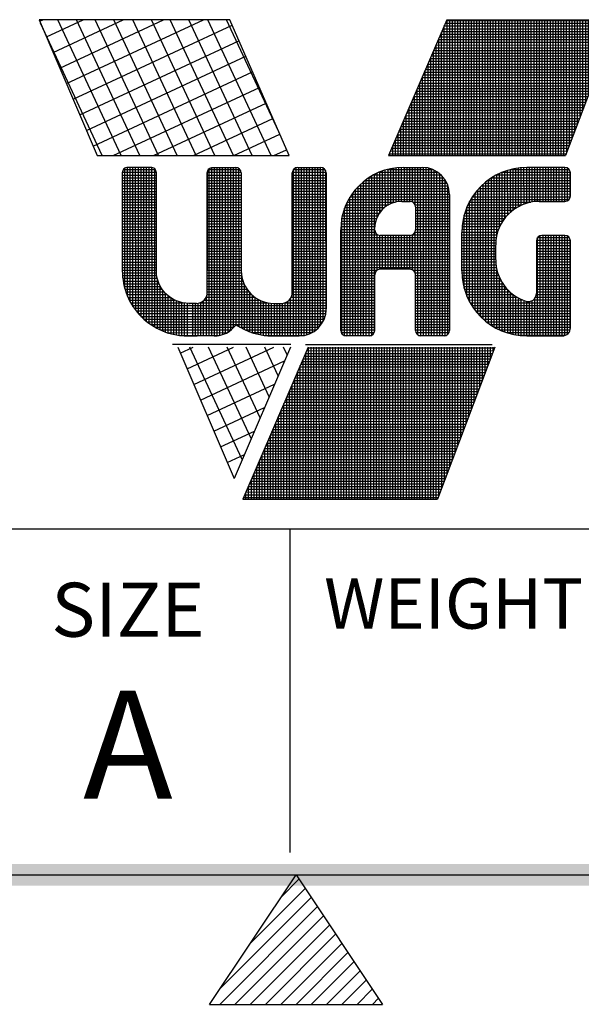
# Model space of a CAD drawing. Extents: x 21.3 to 29.3, y -3.3 to 7.1.
# Drawn here: x 25 to 25.6, y -3.3 to -2.2 of the extents above; entities that cross this region are included whole.
import ezdxf
from ezdxf.enums import TextEntityAlignment as Align

# ---------------------------------------------------------------- set-up
doc = ezdxf.new("R2010")
doc.units = 0
doc.header["$LTSCALE"] = 0.4
doc.header["$MEASUREMENT"] = 0
doc.layers.get('0').update_dxf_attribs({"linetype": 'CONTINUOUS'})
doc.styles.add('BAVWM$0$STANDARD', font='txt')

# ---------------------------------------------------------------- blocks, each defined once
blk = doc.blocks.new('*X6')
at = {"color": 0}
for p, q in [((3.2305, 6.6785), (3.2419, 6.6838)), ((3.4609, 6.1838), (3.2337, 6.671)), ((3.2551, 6.621), (3.3898, 6.6838)), ((3.2797, 6.5635), (3.5377, 6.6838)), ((3.5298, 6.1838), (3.2967, 6.6838)), ((3.3044, 6.5061), (3.6855, 6.6838)), ((3.329, 6.4486), (3.8334, 6.6838)), ((3.5988, 6.1838), (3.3656, 6.6838)), ((3.6678, 6.1838), (3.4346, 6.6838)), ((3.7367, 6.1838), (3.5036, 6.6838)), ((3.8057, 6.1838), (3.5725, 6.6838)), ((3.8746, 6.1838), (3.6415, 6.6838)), ((3.9436, 6.1838), (3.7104, 6.6838)), ((4.0126, 6.1838), (3.7794, 6.6838)), ((4.0815, 6.1838), (3.8484, 6.6838)), ((4.1098, 6.2711), (3.9173, 6.6838)), ((3.3536, 6.3911), (3.9383, 6.6637)), ((3.3783, 6.3336), (3.9633, 6.6065)), ((3.4029, 6.2762), (3.9884, 6.5492)), ((3.4275, 6.2187), (4.0134, 6.4919)), ((3.5006, 6.1838), (4.0384, 6.4346)), ((3.6485, 6.1838), (4.0634, 6.3773)), ((3.7964, 6.1838), (4.0884, 6.32)), ((3.9443, 6.1838), (4.1134, 6.2627)), ((4.0922, 6.1838), (4.1385, 6.2054))]:
    blk.add_line(p, q, dxfattribs=at)
blk = doc.blocks.new('*X7')
at = {"color": 0}
for p, q in [((3.7478, 5.4715), (3.7956, 5.4938)), ((3.7724, 5.414), (3.9434, 5.4938)), ((3.9756, 5.08), (3.7826, 5.4938)), ((3.797, 5.3566), (4.0913, 5.4938)), ((4.0086, 5.1571), (3.8516, 5.4938)), ((4.0416, 5.2341), (3.9205, 5.4938)), ((4.0747, 5.3112), (3.9895, 5.4938)), ((4.1077, 5.3882), (4.0585, 5.4938)), ((4.1407, 5.4653), (4.1274, 5.4938)), ((3.8216, 5.2991), (4.1314, 5.4435)), ((3.8463, 5.2416), (4.0944, 5.3573)), ((3.8709, 5.1841), (4.0575, 5.2711)), ((3.8955, 5.1267), (4.0206, 5.185)), ((3.9202, 5.0692), (3.9836, 5.0988)), ((3.9448, 5.0117), (3.9467, 5.0126))]:
    blk.add_line(p, q, dxfattribs=at)
blk = doc.blocks.new('*X10')
at = {"color": 0}
for p, q in [((3.5399, 6.1306), (3.6647, 6.1306)), ((3.5436, 6.1406), (3.6609, 6.1406)), ((3.549, 5.7029), (3.5489, 6.1456)), ((3.559, 5.6747), (3.5589, 6.1488)), ((3.569, 5.654), (3.5689, 6.1488)), ((3.579, 5.6373), (3.5789, 6.1488)), ((3.589, 5.6232), (3.5889, 6.1488)), ((3.599, 5.6109), (3.5989, 6.1488)), ((3.609, 5.6001), (3.6089, 6.1488)), ((3.619, 5.5906), (3.6189, 6.1488)), ((3.629, 5.5821), (3.6289, 6.1488)), ((3.639, 5.5744), (3.6389, 6.1488)), ((3.649, 5.5675), (3.6489, 6.1484)), ((3.659, 5.5614), (3.6589, 6.1429)), ((3.8524, 6.1307), (3.9772, 6.1307)), ((3.8562, 6.1407), (3.9734, 6.1407)), ((3.859, 5.5288), (3.8589, 6.1437)), ((3.869, 5.5288), (3.8689, 6.1485)), ((3.879, 5.5288), (3.8789, 6.1488)), ((3.889, 5.5295), (3.8889, 6.1488)), ((3.899, 5.5312), (3.8989, 6.1488)), ((3.909, 5.534), (3.9089, 6.1488)), ((3.919, 5.5379), (3.9189, 6.1488)), ((3.929, 5.5432), (3.9289, 6.1488)), ((3.939, 5.5501), (3.9389, 6.1488)), ((3.949, 5.5591), (3.9489, 6.1488)), ((3.959, 5.5692), (3.9589, 6.1487)), ((3.969, 5.5629), (3.9689, 6.1451)), ((4.1649, 6.1307), (4.2897, 6.1307)), ((4.1687, 6.1407), (4.2858, 6.1407)), ((4.169, 5.5288), (4.1689, 6.141)), ((4.179, 5.5288), (4.1789, 6.1479)), ((4.189, 5.5288), (4.1889, 6.1488)), ((4.199, 5.5292), (4.1989, 6.1488)), ((4.209, 5.5307), (4.2089, 6.1488)), ((4.219, 5.5332), (4.2189, 6.1488)), ((4.229, 5.5368), (4.2289, 6.1488)), ((4.239, 5.5418), (4.2389, 6.1488)), ((4.249, 5.5482), (4.2489, 6.1488)), ((4.259, 5.5567), (4.2589, 6.1488)), ((4.269, 5.5678), (4.2689, 6.1488)), ((4.279, 5.5837), (4.2789, 6.1466)), ((4.289, 5.6165), (4.2889, 6.1346)), ((3.5398, 6.1206), (3.6648, 6.1206)), ((3.5398, 6.1106), (3.6648, 6.1106)), ((3.5398, 6.1006), (3.6648, 6.1006)), ((3.5398, 6.0906), (3.6648, 6.0906)), ((3.8523, 6.1207), (3.9773, 6.1207)), ((3.8523, 6.1107), (3.9773, 6.1107)), ((3.8523, 6.1007), (3.9773, 6.1007)), ((3.8523, 6.0907), (3.9773, 6.0907)), ((4.1648, 6.1207), (4.2898, 6.1207)), ((4.1648, 6.1107), (4.2898, 6.1107)), ((4.1648, 6.1007), (4.2898, 6.1007)), ((4.1648, 6.0907), (4.2898, 6.0907)), ((3.5398, 6.0806), (3.6648, 6.0806)), ((3.5398, 6.0706), (3.6648, 6.0706)), ((3.5398, 6.0606), (3.6648, 6.0606)), ((3.5398, 6.0506), (3.6648, 6.0506)), ((3.8523, 6.0807), (3.9773, 6.0807)), ((3.8523, 6.0707), (3.9773, 6.0707)), ((3.8523, 6.0607), (3.9773, 6.0607)), ((3.8523, 6.0507), (3.9773, 6.0507)), ((4.1648, 6.0807), (4.2898, 6.0807)), ((4.1648, 6.0707), (4.2898, 6.0707)), ((4.1648, 6.0607), (4.2898, 6.0607)), ((4.1648, 6.0507), (4.2898, 6.0507)), ((3.5398, 6.0406), (3.6648, 6.0406)), ((3.5398, 6.0306), (3.6648, 6.0306)), ((3.5398, 6.0206), (3.6648, 6.0206)), ((3.8523, 6.0407), (3.9773, 6.0407)), ((3.8523, 6.0307), (3.9773, 6.0307)), ((3.8523, 6.0207), (3.9773, 6.0207)), ((4.1648, 6.0407), (4.2898, 6.0407)), ((4.1648, 6.0307), (4.2898, 6.0307)), ((4.1648, 6.0207), (4.2898, 6.0207)), ((3.5398, 6.0106), (3.6648, 6.0106)), ((3.5398, 6.0006), (3.6648, 6.0006)), ((3.5398, 5.9906), (3.6648, 5.9906)), ((3.5398, 5.9806), (3.6648, 5.9806)), ((3.8523, 6.0107), (3.9773, 6.0107)), ((3.8523, 6.0007), (3.9773, 6.0007)), ((3.8523, 5.9907), (3.9773, 5.9907)), ((3.8523, 5.9807), (3.9773, 5.9807)), ((4.1648, 6.0107), (4.2898, 6.0107)), ((4.1648, 6.0007), (4.2898, 6.0007)), ((4.1648, 5.9907), (4.2898, 5.9907)), ((4.1648, 5.9807), (4.2898, 5.9807)), ((3.5398, 5.9706), (3.6648, 5.9706)), ((3.5398, 5.9606), (3.6648, 5.9606)), ((3.5398, 5.9506), (3.6648, 5.9506)), ((3.8523, 5.9707), (3.9773, 5.9707)), ((3.8523, 5.9607), (3.9773, 5.9607)), ((3.8523, 5.9507), (3.9773, 5.9507)), ((4.1648, 5.9707), (4.2898, 5.9707)), ((4.1648, 5.9607), (4.2898, 5.9607)), ((4.1648, 5.9507), (4.2898, 5.9507)), ((3.5398, 5.9406), (3.6648, 5.9406)), ((3.5398, 5.9306), (3.6648, 5.9306)), ((3.5398, 5.9206), (3.6648, 5.9206)), ((3.5398, 5.9106), (3.6648, 5.9106)), ((3.8523, 5.9407), (3.9773, 5.9407)), ((3.8523, 5.9307), (3.9773, 5.9307)), ((3.8523, 5.9207), (3.9773, 5.9207)), ((3.8523, 5.9107), (3.9773, 5.9107)), ((4.1648, 5.9407), (4.2898, 5.9407)), ((4.1648, 5.9307), (4.2898, 5.9307)), ((4.1648, 5.9207), (4.2898, 5.9207)), ((4.1648, 5.9107), (4.2898, 5.9107)), ((3.5398, 5.9006), (3.6648, 5.9006)), ((3.5398, 5.8906), (3.6648, 5.8906)), ((3.5398, 5.8806), (3.6648, 5.8806)), ((3.5398, 5.8706), (3.6648, 5.8706)), ((3.8523, 5.9007), (3.9773, 5.9007)), ((3.8523, 5.8907), (3.9773, 5.8907)), ((3.8523, 5.8807), (3.9773, 5.8807)), ((3.8523, 5.8707), (3.9773, 5.8707)), ((4.1648, 5.9007), (4.2898, 5.9007)), ((4.1648, 5.8907), (4.2898, 5.8907)), ((4.1648, 5.8807), (4.2898, 5.8807)), ((4.1648, 5.8707), (4.2898, 5.8707)), ((3.5398, 5.8606), (3.6648, 5.8606)), ((3.5398, 5.8506), (3.6648, 5.8506)), ((3.5398, 5.8406), (3.6648, 5.8406)), ((3.8523, 5.8607), (3.9773, 5.8607)), ((3.8523, 5.8507), (3.9773, 5.8507)), ((3.8523, 5.8407), (3.9773, 5.8407)), ((4.1648, 5.8607), (4.2898, 5.8607)), ((4.1648, 5.8507), (4.2898, 5.8507)), ((4.1648, 5.8407), (4.2898, 5.8407)), ((3.5398, 5.8306), (3.6648, 5.8306)), ((3.5398, 5.8206), (3.6648, 5.8206)), ((3.5398, 5.8106), (3.6648, 5.8106)), ((3.5398, 5.8006), (3.6648, 5.8006)), ((3.8523, 5.8307), (3.9773, 5.8307)), ((3.8523, 5.8207), (3.9773, 5.8207)), ((3.8523, 5.8107), (3.9773, 5.8107)), ((3.8523, 5.8007), (3.9773, 5.8007)), ((4.1648, 5.8307), (4.2898, 5.8307)), ((4.1648, 5.8207), (4.2898, 5.8207)), ((4.1648, 5.8107), (4.2898, 5.8107)), ((4.1648, 5.8007), (4.2898, 5.8007)), ((3.5398, 5.7906), (3.6648, 5.7906)), ((3.5398, 5.7806), (3.6648, 5.7806)), ((3.5398, 5.7706), (3.6648, 5.7706)), ((3.5399, 5.7606), (3.6651, 5.7606)), ((3.8523, 5.7907), (3.9773, 5.7907)), ((3.8523, 5.7807), (3.9773, 5.7807)), ((3.8523, 5.7707), (3.9773, 5.7707)), ((3.8523, 5.7607), (3.9776, 5.7607)), ((4.1648, 5.7907), (4.2898, 5.7907)), ((4.1648, 5.7807), (4.2898, 5.7807)), ((4.1648, 5.7707), (4.2898, 5.7707)), ((4.1648, 5.7607), (4.2898, 5.7607)), ((3.5405, 5.7506), (3.6662, 5.7506)), ((3.5414, 5.7406), (3.6681, 5.7406)), ((3.5428, 5.7306), (3.671, 5.7306)), ((3.669, 5.5559), (3.669, 5.7373)), ((3.8523, 5.7507), (3.9787, 5.7507)), ((3.8523, 5.7407), (3.9806, 5.7407)), ((3.8523, 5.7307), (3.9835, 5.7307)), ((3.979, 5.5572), (3.979, 5.7486)), ((4.1648, 5.7507), (4.2898, 5.7507)), ((4.1648, 5.7407), (4.2898, 5.7407)), ((4.1648, 5.7307), (4.2898, 5.7307)), ((3.5447, 5.7206), (3.6749, 5.7206)), ((3.5469, 5.7106), (3.6798, 5.7106)), ((3.5497, 5.7006), (3.686, 5.7006)), ((3.5529, 5.6906), (3.6937, 5.6906)), ((3.679, 5.551), (3.679, 5.7121)), ((3.689, 5.5466), (3.689, 5.6965)), ((3.8523, 5.7207), (3.9873, 5.7207)), ((3.8523, 5.7107), (3.9923, 5.7107)), ((3.8523, 5.7007), (3.9985, 5.7007)), ((3.8523, 5.6907), (4.0062, 5.6907)), ((3.989, 5.5522), (3.989, 5.7171)), ((3.999, 5.5477), (3.999, 5.6999)), ((4.1648, 5.7207), (4.2898, 5.7207)), ((4.1648, 5.7107), (4.2898, 5.7107)), ((4.1648, 5.7007), (4.2898, 5.7007)), ((4.1648, 5.6907), (4.2898, 5.6907)), ((3.5566, 5.6806), (3.7034, 5.6806)), ((3.5608, 5.6706), (3.7157, 5.6706)), ((3.5655, 5.6606), (3.7328, 5.6607)), ((3.699, 5.5428), (3.699, 5.6849)), ((3.709, 5.5395), (3.709, 5.6757)), ((3.719, 5.5366), (3.719, 5.6684)), ((3.729, 5.5342), (3.729, 5.6625)), ((3.739, 5.5323), (3.739, 5.6579)), ((3.749, 5.5308), (3.749, 5.6543)), ((3.829, 5.5288), (3.829, 5.6525)), ((3.839, 5.5288), (3.839, 5.659)), ((3.8407, 5.6607), (4.0452, 5.6607)), ((3.8479, 5.6707), (4.0282, 5.6707)), ((3.849, 5.5288), (3.849, 5.673)), ((3.8514, 5.6807), (4.0158, 5.6807)), ((4.009, 5.5437), (4.009, 5.6875)), ((4.019, 5.5403), (4.019, 5.6778)), ((4.029, 5.5373), (4.029, 5.6701)), ((4.039, 5.5348), (4.039, 5.6639)), ((4.049, 5.5327), (4.049, 5.6589)), ((4.059, 5.5311), (4.059, 5.6551)), ((4.069, 5.5299), (4.069, 5.6522)), ((4.149, 5.5288), (4.149, 5.657)), ((4.1533, 5.6607), (4.2898, 5.6607)), ((4.159, 5.5288), (4.159, 5.6681)), ((4.1605, 5.6707), (4.2898, 5.6707)), ((4.164, 5.6807), (4.2898, 5.6807)), ((3.5709, 5.6506), (3.7637, 5.6507)), ((3.5769, 5.6406), (4.2898, 5.6407)), ((3.5835, 5.6306), (4.2898, 5.6307)), ((3.591, 5.6206), (4.2895, 5.6207)), ((3.759, 5.5297), (3.759, 5.6516)), ((3.769, 5.529), (3.769, 5.6498)), ((3.779, 5.5288), (3.779, 5.6489)), ((3.799, 5.5288), (3.799, 5.6488)), ((3.809, 5.5288), (3.809, 5.6488)), ((3.819, 5.5288), (3.819, 5.6494)), ((3.8244, 5.6507), (4.0759, 5.6507)), ((4.079, 5.5292), (4.079, 5.6502)), ((4.089, 5.5288), (4.089, 5.6491)), ((4.099, 5.5288), (4.099, 5.6488)), ((4.109, 5.5288), (4.109, 5.6488)), ((4.119, 5.5288), (4.119, 5.6488)), ((4.129, 5.5288), (4.129, 5.649)), ((4.137, 5.6507), (4.2898, 5.6507)), ((4.139, 5.5288), (4.139, 5.6514)), ((3.5993, 5.6106), (4.2881, 5.6107)), ((3.6085, 5.6006), (4.2858, 5.6007)), ((3.619, 5.5906), (4.2823, 5.5907)), ((3.6308, 5.5806), (4.2775, 5.5807)), ((3.6444, 5.5706), (4.2712, 5.5707)), ((3.6603, 5.5606), (3.9505, 5.5607)), ((3.6797, 5.5506), (3.9397, 5.5507)), ((3.9728, 5.5607), (4.2631, 5.5607)), ((3.9922, 5.5507), (4.2523, 5.5507)), ((3.7053, 5.5406), (3.9246, 5.5407)), ((3.75, 5.5307), (3.8966, 5.5307)), ((4.0177, 5.5407), (4.2372, 5.5407)), ((4.0621, 5.5307), (4.2094, 5.5307))]:
    blk.add_line(p, q, dxfattribs=at)
blk = doc.blocks.new('*X11')
at = {"color": 0}
for p, q in [((4.439, 5.5434), (4.4389, 6.123)), ((4.449, 5.9657), (4.4489, 6.1279)), ((4.4555, 6.1308), (4.672, 6.1308)), ((4.459, 5.9827), (4.4589, 6.1322)), ((4.469, 5.9944), (4.4689, 6.1359)), ((4.479, 6.0032), (4.4789, 6.1392)), ((4.4846, 6.1408), (4.6539, 6.1408)), ((4.489, 6.0099), (4.4889, 6.1419)), ((4.499, 6.0151), (4.4989, 6.1442)), ((4.5089, 6.0189), (4.5089, 6.146)), ((4.5189, 6.0216), (4.5189, 6.1473)), ((4.5289, 6.0232), (4.5289, 6.1483)), ((4.5389, 6.0238), (4.5389, 6.1487)), ((4.5489, 6.0238), (4.5489, 6.1488)), ((4.5589, 6.0238), (4.5589, 6.1488)), ((4.5689, 6.0238), (4.5689, 6.1488)), ((4.5789, 6.0216), (4.5789, 6.1488)), ((4.589, 6.0095), (4.5889, 6.1488)), ((4.599, 5.5319), (4.5989, 6.1488)), ((4.609, 5.5288), (4.6089, 6.1488)), ((4.619, 5.5288), (4.6189, 6.1487)), ((4.629, 5.5288), (4.6289, 6.1478)), ((4.639, 5.5288), (4.6389, 6.1458)), ((4.649, 5.5288), (4.6489, 6.1428)), ((4.659, 5.5288), (4.6589, 6.1385)), ((4.669, 5.5288), (4.6689, 6.1329)), ((4.679, 5.5288), (4.6789, 6.1255)), ((4.389, 5.5288), (4.3889, 6.088)), ((4.392, 6.0908), (4.7055, 6.0908)), ((4.399, 5.5288), (4.3989, 6.0966)), ((4.4041, 6.1008), (4.7002, 6.1008)), ((4.409, 5.5288), (4.4089, 6.1044)), ((4.4181, 6.1108), (4.6932, 6.1108)), ((4.419, 5.5288), (4.4189, 6.1113)), ((4.429, 5.5311), (4.4289, 6.1175)), ((4.4348, 6.1208), (4.6842, 6.1208)), ((4.689, 5.5288), (4.6889, 6.1159)), ((4.699, 5.5293), (4.6989, 6.1028)), ((4.3564, 6.0508), (4.7148, 6.0508)), ((4.359, 5.5288), (4.3589, 6.0543)), ((4.3638, 6.0608), (4.7141, 6.0608)), ((4.369, 5.5288), (4.3689, 6.0671)), ((4.3721, 6.0708), (4.7123, 6.0708)), ((4.379, 5.5288), (4.3789, 6.0782)), ((4.3815, 6.0808), (4.7095, 6.0808)), ((4.709, 5.5348), (4.7089, 6.0825)), ((4.3386, 6.0208), (4.5154, 6.0208)), ((4.339, 5.5288), (4.3389, 6.0214)), ((4.3439, 6.0308), (4.7148, 6.0308)), ((4.349, 5.5288), (4.3489, 6.0394)), ((4.3498, 6.0408), (4.7148, 6.0408)), ((4.5803, 6.0208), (4.7148, 6.0208)), ((4.3233, 5.9808), (4.4576, 5.9808)), ((4.3263, 5.9908), (4.4655, 5.9908)), ((4.329, 5.5296), (4.329, 5.9983)), ((4.3299, 6.0008), (4.476, 6.0008)), ((4.334, 6.0108), (4.4904, 6.0108)), ((4.5885, 6.0108), (4.7148, 6.0108)), ((4.5898, 6.0008), (4.7148, 6.0008)), ((4.5898, 5.9908), (4.7148, 5.9908)), ((4.5898, 5.9808), (4.7148, 5.9808)), ((4.317, 5.9508), (4.4435, 5.9508)), ((4.3186, 5.9608), (4.4469, 5.9608)), ((4.319, 5.5365), (4.319, 5.9624)), ((4.3207, 5.9708), (4.4515, 5.9708)), ((4.5898, 5.9708), (4.7148, 5.9708)), ((4.5898, 5.9608), (4.7148, 5.9608)), ((4.5898, 5.9508), (4.7148, 5.9508)), ((4.3148, 5.9208), (4.4398, 5.9208)), ((4.3148, 5.9108), (4.4415, 5.9108)), ((4.3151, 5.9308), (4.44, 5.9308)), ((4.3158, 5.9408), (4.4412, 5.9408)), ((4.5881, 5.9108), (4.7148, 5.9108)), ((4.589, 5.7593), (4.589, 5.9132)), ((4.5898, 5.9408), (4.7148, 5.9408)), ((4.5898, 5.9308), (4.7148, 5.9308)), ((4.5898, 5.9208), (4.7148, 5.9208)), ((4.3148, 5.9008), (4.4511, 5.9008)), ((4.3148, 5.8908), (4.7148, 5.8908)), ((4.3148, 5.8808), (4.7148, 5.8808)), ((4.3148, 5.8708), (4.7148, 5.8708)), ((4.449, 5.7706), (4.449, 5.902)), ((4.459, 5.7738), (4.459, 5.8988)), ((4.469, 5.7738), (4.469, 5.8988)), ((4.479, 5.7738), (4.479, 5.8988)), ((4.489, 5.7738), (4.489, 5.8988)), ((4.499, 5.7738), (4.499, 5.8988)), ((4.509, 5.7738), (4.509, 5.8988)), ((4.519, 5.7738), (4.519, 5.8988)), ((4.529, 5.7738), (4.529, 5.8988)), ((4.539, 5.7738), (4.539, 5.8988)), ((4.549, 5.7738), (4.549, 5.8988)), ((4.559, 5.7738), (4.559, 5.8988)), ((4.569, 5.7738), (4.569, 5.8988)), ((4.5785, 5.9008), (4.7148, 5.9008)), ((4.579, 5.7715), (4.579, 5.901)), ((4.3148, 5.8608), (4.7148, 5.8608)), ((4.3148, 5.8508), (4.7148, 5.8508)), ((4.3148, 5.8408), (4.7148, 5.8408)), ((4.3148, 5.8308), (4.7148, 5.8308)), ((4.3148, 5.8208), (4.7148, 5.8208)), ((4.3148, 5.8108), (4.7148, 5.8108)), ((4.3148, 5.8008), (4.7148, 5.8008)), ((4.3148, 5.7908), (4.7148, 5.7908)), ((4.3148, 5.7808), (4.7148, 5.7808)), ((4.3148, 5.7708), (4.4492, 5.7708)), ((4.3148, 5.7608), (4.441, 5.7608)), ((4.5803, 5.7708), (4.7148, 5.7708)), ((4.5885, 5.7608), (4.7148, 5.7608)), ((4.3148, 5.7508), (4.4398, 5.7508)), ((4.3148, 5.7408), (4.4398, 5.7408)), ((4.3148, 5.7308), (4.4398, 5.7308)), ((4.5898, 5.7508), (4.7148, 5.7508)), ((4.5898, 5.7408), (4.7148, 5.7408)), ((4.5898, 5.7308), (4.7148, 5.7308)), ((4.3148, 5.7208), (4.4398, 5.7208)), ((4.3148, 5.7108), (4.4398, 5.7108)), ((4.3148, 5.7008), (4.4398, 5.7008)), ((4.3148, 5.6908), (4.4398, 5.6908)), ((4.5898, 5.7208), (4.7148, 5.7208)), ((4.5898, 5.7108), (4.7148, 5.7108)), ((4.5898, 5.7008), (4.7148, 5.7008)), ((4.5898, 5.6908), (4.7148, 5.6908)), ((4.3148, 5.6808), (4.4398, 5.6808)), ((4.3148, 5.6708), (4.4398, 5.6708)), ((4.3148, 5.6608), (4.4398, 5.6608)), ((4.5898, 5.6808), (4.7148, 5.6808)), ((4.5898, 5.6708), (4.7148, 5.6708)), ((4.5898, 5.6608), (4.7148, 5.6608)), ((4.3148, 5.6508), (4.4398, 5.6508)), ((4.3148, 5.6408), (4.4398, 5.6408)), ((4.3148, 5.6308), (4.4398, 5.6308)), ((4.3148, 5.6208), (4.4398, 5.6208)), ((4.5898, 5.6508), (4.7148, 5.6508)), ((4.5898, 5.6408), (4.7148, 5.6408)), ((4.5898, 5.6308), (4.7148, 5.6308)), ((4.5898, 5.6208), (4.7148, 5.6208)), ((4.3148, 5.6108), (4.4398, 5.6108)), ((4.3148, 5.6008), (4.4398, 5.6008)), ((4.3148, 5.5908), (4.4398, 5.5908)), ((4.3148, 5.5808), (4.4398, 5.5808)), ((4.5898, 5.6108), (4.7148, 5.6108)), ((4.5898, 5.6008), (4.7148, 5.6008)), ((4.5898, 5.5908), (4.7148, 5.5908)), ((4.5898, 5.5808), (4.7148, 5.5808)), ((4.3148, 5.5708), (4.4398, 5.5708)), ((4.3148, 5.5608), (4.4398, 5.5608)), ((4.3148, 5.5508), (4.4398, 5.5508)), ((4.5898, 5.5708), (4.7148, 5.5708)), ((4.5898, 5.5608), (4.7148, 5.5608)), ((4.5898, 5.5508), (4.7148, 5.5508)), ((4.3165, 5.5408), (4.4381, 5.5408)), ((4.3262, 5.5308), (4.4284, 5.5308)), ((4.5914, 5.5408), (4.7131, 5.5408)), ((4.6011, 5.5308), (4.7035, 5.5308))]:
    blk.add_line(p, q, dxfattribs=at)
blk = doc.blocks.new('*X12')
at = {"color": 0}
for p, q in [((4.879, 5.9297), (4.8789, 6.1266)), ((4.8887, 6.1309), (5.1397, 6.1309)), ((4.889, 5.9484), (4.8889, 6.1309)), ((4.899, 5.9626), (4.8989, 6.1348)), ((4.909, 5.9742), (4.9089, 6.1381)), ((4.9186, 6.1409), (5.1357, 6.1409)), ((4.919, 5.9838), (4.9189, 6.141)), ((4.929, 5.9919), (4.9289, 6.1433)), ((4.939, 5.9988), (4.9389, 6.1453)), ((4.949, 6.0047), (4.9489, 6.1468)), ((4.959, 6.0096), (4.9589, 6.1479)), ((4.969, 6.0137), (4.9689, 6.1486)), ((4.9789, 6.0171), (4.9789, 6.1488)), ((4.9889, 6.0197), (4.9889, 6.1488)), ((4.9989, 6.0217), (4.9989, 6.1488)), ((5.0089, 6.023), (5.0089, 6.1488)), ((5.0189, 6.0237), (5.0189, 6.1488)), ((5.0289, 6.0238), (5.0289, 6.1488)), ((5.0389, 6.0238), (5.0389, 6.1488)), ((5.0489, 6.0238), (5.0489, 6.1488)), ((5.0589, 6.0238), (5.0589, 6.1488)), ((5.0689, 6.0238), (5.0689, 6.1488)), ((5.0789, 6.0238), (5.0789, 6.1488)), ((5.0889, 6.0238), (5.0889, 6.1488)), ((5.0989, 6.0238), (5.0989, 6.1488)), ((5.1089, 6.0238), (5.1089, 6.1488)), ((5.1189, 6.0238), (5.1189, 6.1488)), ((5.1289, 6.026), (5.1289, 6.1466)), ((5.1389, 6.0381), (5.1389, 6.1346)), ((4.819, 5.5906), (4.8189, 6.0869)), ((4.8234, 6.0908), (5.1398, 6.0909)), ((4.829, 5.5821), (4.8289, 6.0955)), ((4.8358, 6.1008), (5.1398, 6.1009)), ((4.839, 5.5744), (4.8389, 6.1031)), ((4.849, 5.5675), (4.8489, 6.11)), ((4.8503, 6.1108), (5.1398, 6.1109)), ((4.859, 5.5614), (4.8589, 6.1162)), ((4.8674, 6.1208), (5.1398, 6.1209)), ((4.869, 5.9002), (4.8689, 6.1217)), ((4.7863, 6.0508), (5.1398, 6.0509)), ((4.789, 5.6232), (4.7889, 6.0543)), ((4.7941, 6.0608), (5.1398, 6.0609)), ((4.799, 5.6109), (4.7989, 6.0666)), ((4.8027, 6.0708), (5.1398, 6.0709)), ((4.809, 5.6001), (4.8089, 6.0774)), ((4.8124, 6.0808), (5.1398, 6.0809)), ((4.7675, 6.0208), (4.9943, 6.0209)), ((4.769, 5.654), (4.7689, 6.0235)), ((4.7731, 6.0308), (5.1351, 6.0309)), ((4.779, 5.6373), (4.7789, 6.0402)), ((4.7794, 6.0408), (5.1396, 6.0409)), ((4.7508, 5.9808), (4.9157, 5.9809)), ((4.7542, 5.9908), (4.9275, 5.9909)), ((4.7581, 6.0008), (4.9422, 6.0009)), ((4.759, 5.6747), (4.759, 6.0028)), ((4.7625, 6.0108), (4.9618, 6.0109)), ((4.7435, 5.9508), (4.8905, 5.9509)), ((4.7455, 5.9608), (4.8976, 5.9609)), ((4.7479, 5.9708), (4.9059, 5.9709)), ((4.749, 5.7029), (4.749, 5.9745)), ((4.7398, 5.9108), (4.8719, 5.9109)), ((4.7401, 5.9208), (4.8753, 5.9209)), ((4.7408, 5.9308), (4.8795, 5.9309)), ((4.7419, 5.9408), (4.8846, 5.9409)), ((4.7398, 5.9008), (4.8691, 5.9008)), ((4.7398, 5.8908), (4.8671, 5.8908)), ((4.7398, 5.8808), (4.8657, 5.8808)), ((4.7398, 5.8708), (4.8649, 5.8708)), ((5.0148, 5.8709), (5.1398, 5.8709)), ((5.0149, 5.8809), (5.1397, 5.8809)), ((5.0188, 5.8909), (5.1357, 5.8909)), ((5.019, 5.5288), (5.019, 5.8911)), ((5.029, 5.5288), (5.029, 5.8979)), ((5.039, 5.5288), (5.039, 5.8988)), ((5.049, 5.5288), (5.049, 5.8988)), ((5.059, 5.5288), (5.059, 5.8988)), ((5.069, 5.5288), (5.069, 5.8988)), ((5.079, 5.5288), (5.079, 5.8988)), ((5.089, 5.5288), (5.089, 5.8988)), ((5.099, 5.5288), (5.099, 5.8988)), ((5.109, 5.5288), (5.109, 5.8988)), ((5.119, 5.5303), (5.119, 5.8988)), ((5.129, 5.5358), (5.129, 5.8966)), ((5.139, 5.5521), (5.139, 5.8844)), ((4.7398, 5.8608), (4.8648, 5.8608)), ((4.7398, 5.8508), (4.8648, 5.8508)), ((4.7398, 5.8408), (4.8648, 5.8408)), ((5.0148, 5.8609), (5.1398, 5.8609)), ((5.0148, 5.8509), (5.1398, 5.8509)), ((5.0148, 5.8409), (5.1398, 5.8409)), ((4.7398, 5.8308), (4.8648, 5.8308)), ((4.7398, 5.8208), (4.8648, 5.8208)), ((4.7398, 5.8108), (4.8648, 5.8108)), ((4.7398, 5.8008), (4.865, 5.8008)), ((5.0148, 5.8309), (5.1398, 5.8309)), ((5.0148, 5.8209), (5.1398, 5.8209)), ((5.0148, 5.8109), (5.1398, 5.8109)), ((5.0148, 5.8009), (5.1398, 5.8009)), ((4.7398, 5.7908), (4.8658, 5.7908)), ((4.7398, 5.7808), (4.8672, 5.7808)), ((4.7398, 5.7708), (4.8693, 5.7708)), ((4.7399, 5.7608), (4.8721, 5.7609)), ((4.869, 5.5559), (4.869, 5.7723)), ((5.0148, 5.7909), (5.1398, 5.7909)), ((5.0148, 5.7809), (5.1398, 5.7809)), ((5.0148, 5.7709), (5.1398, 5.7709)), ((5.0148, 5.7609), (5.1398, 5.7609)), ((4.7405, 5.7508), (4.8756, 5.7509)), ((4.7414, 5.7408), (4.8799, 5.7409)), ((4.7428, 5.7308), (4.885, 5.7309)), ((4.879, 5.551), (4.879, 5.7429)), ((5.0148, 5.7509), (5.1398, 5.7509)), ((5.0148, 5.7409), (5.1398, 5.7409)), ((5.0148, 5.7309), (5.1398, 5.7309)), ((4.7446, 5.7208), (4.8911, 5.7209)), ((4.7469, 5.7108), (4.8983, 5.7109)), ((4.7496, 5.7008), (4.9067, 5.7009)), ((4.7528, 5.6908), (4.9167, 5.6909)), ((4.889, 5.5466), (4.889, 5.7242)), ((4.899, 5.5428), (4.899, 5.7099)), ((4.909, 5.5395), (4.909, 5.6984)), ((4.919, 5.5366), (4.919, 5.6887)), ((5.0148, 5.7209), (5.1398, 5.7209)), ((5.0148, 5.7109), (5.1398, 5.7109)), ((5.0148, 5.7009), (5.1398, 5.7009)), ((5.0148, 5.6909), (5.1398, 5.6909)), ((4.7565, 5.6808), (4.9287, 5.6809)), ((4.7607, 5.6708), (4.9437, 5.6709)), ((4.7654, 5.6608), (4.9638, 5.6609)), ((4.929, 5.5342), (4.929, 5.6806)), ((4.939, 5.5323), (4.939, 5.6737)), ((4.949, 5.5308), (4.949, 5.6679)), ((4.959, 5.5297), (4.959, 5.6629)), ((4.969, 5.529), (4.969, 5.6588)), ((4.979, 5.5288), (4.979, 5.6557)), ((4.989, 5.5288), (4.989, 5.6554)), ((4.999, 5.5288), (4.999, 5.6587)), ((5.0025, 5.6609), (5.1398, 5.6609)), ((5.009, 5.5288), (5.009, 5.6674)), ((5.0112, 5.6709), (5.1398, 5.6709)), ((5.0145, 5.6809), (5.1398, 5.6809)), ((4.7708, 5.6508), (5.1398, 5.6509)), ((4.7767, 5.6408), (5.1398, 5.6409)), ((4.7834, 5.6308), (5.1398, 5.6309)), ((4.7908, 5.6208), (5.1398, 5.6209)), ((4.7991, 5.6108), (5.1398, 5.6109)), ((4.8083, 5.6008), (5.1398, 5.6009)), ((4.8187, 5.5908), (5.1398, 5.5909)), ((4.8305, 5.5808), (5.1398, 5.5809)), ((4.8441, 5.5708), (5.1398, 5.5709)), ((4.86, 5.5608), (5.1398, 5.5609)), ((4.8793, 5.5509), (5.1387, 5.5509)), ((4.9047, 5.5409), (5.1339, 5.5409)), ((4.9484, 5.5309), (5.1208, 5.5309))]:
    blk.add_line(p, q, dxfattribs=at)
blk = doc.blocks.new('*X16')
at = {"color": 0}
for p, q in [((4.7226, 6.6708), (5.3484, 6.6709)), ((4.7269, 6.6808), (5.3521, 6.6809)), ((4.7289, 6.1838), (4.7288, 6.6838)), ((4.7389, 6.1838), (4.7388, 6.6838)), ((4.7489, 6.1838), (4.7488, 6.6838)), ((4.7589, 6.1838), (4.7588, 6.6838)), ((4.7689, 6.1838), (4.7688, 6.6838)), ((4.7789, 6.1838), (4.7788, 6.6838)), ((4.7889, 6.1838), (4.7888, 6.6838)), ((4.7989, 6.1838), (4.7988, 6.6838)), ((4.8089, 6.1838), (4.8088, 6.6838)), ((4.8189, 6.1838), (4.8188, 6.6838)), ((4.8289, 6.1838), (4.8288, 6.6838)), ((4.8389, 6.1838), (4.8388, 6.6838)), ((4.8489, 6.1838), (4.8488, 6.6838)), ((4.8589, 6.1838), (4.8588, 6.6838)), ((4.8689, 6.1838), (4.8688, 6.6838)), ((4.8789, 6.1838), (4.8788, 6.6838)), ((4.8889, 6.1838), (4.8888, 6.6838)), ((4.8989, 6.1838), (4.8988, 6.6838)), ((4.9089, 6.1838), (4.9088, 6.6838)), ((4.9189, 6.1838), (4.9188, 6.6838)), ((4.9289, 6.1838), (4.9288, 6.6838)), ((4.9389, 6.1838), (4.9388, 6.6838)), ((4.9489, 6.1838), (4.9488, 6.6838)), ((4.9589, 6.1838), (4.9588, 6.6838)), ((4.9689, 6.1838), (4.9688, 6.6838)), ((4.9789, 6.1838), (4.9788, 6.6838)), ((4.9889, 6.1838), (4.9888, 6.6838)), ((4.9989, 6.1838), (4.9988, 6.6838)), ((5.0089, 6.1838), (5.0088, 6.6838)), ((5.0189, 6.1838), (5.0188, 6.6838)), ((5.0289, 6.1838), (5.0288, 6.6838)), ((5.0389, 6.1838), (5.0388, 6.6838)), ((5.0489, 6.1838), (5.0488, 6.6838)), ((5.0589, 6.1838), (5.0588, 6.6838)), ((5.0689, 6.1838), (5.0688, 6.6838)), ((5.0789, 6.1838), (5.0788, 6.6838)), ((5.0889, 6.1838), (5.0888, 6.6838)), ((5.0989, 6.1838), (5.0988, 6.6838)), ((5.1089, 6.1838), (5.1088, 6.6838)), ((5.1189, 6.1838), (5.1188, 6.6838)), ((5.1289, 6.1838), (5.1288, 6.6838)), ((5.1389, 6.1838), (5.1388, 6.6838)), ((5.1489, 6.1838), (5.1488, 6.6838)), ((5.1589, 6.1838), (5.1588, 6.6838)), ((5.1689, 6.1948), (5.1688, 6.6838)), ((5.1789, 6.2213), (5.1788, 6.6838)), ((5.1889, 6.2478), (5.1888, 6.6838)), ((5.1989, 6.2744), (5.1988, 6.6838)), ((5.2089, 6.3009), (5.2088, 6.6838)), ((5.2189, 6.3274), (5.2188, 6.6838)), ((5.2289, 6.3539), (5.2288, 6.6838)), ((5.2389, 6.3805), (5.2388, 6.6838)), ((5.2489, 6.407), (5.2488, 6.6838)), ((5.2589, 6.4335), (5.2588, 6.6838)), ((5.2689, 6.46), (5.2688, 6.6838)), ((5.2789, 6.4866), (5.2788, 6.6838)), ((5.2889, 6.5131), (5.2888, 6.6838)), ((5.2989, 6.5396), (5.2988, 6.6838)), ((5.3089, 6.5661), (5.3088, 6.6838)), ((5.3188, 6.5926), (5.3188, 6.6838)), ((5.3288, 6.6192), (5.3288, 6.6838)), ((5.3388, 6.6457), (5.3388, 6.6838)), ((5.3488, 6.6722), (5.3488, 6.6838)), ((4.7055, 6.6308), (5.3333, 6.6309)), ((4.7089, 6.1838), (4.7088, 6.6386)), ((4.7098, 6.6408), (5.337, 6.6409)), ((4.7141, 6.6508), (5.3408, 6.6509)), ((4.7184, 6.6608), (5.3446, 6.6609)), ((4.7189, 6.1838), (4.7188, 6.662)), ((4.6926, 6.6008), (5.322, 6.6009)), ((4.6969, 6.6108), (5.3257, 6.6109)), ((4.6989, 6.1838), (4.6988, 6.6153)), ((4.7012, 6.6208), (5.3295, 6.6209)), ((4.6755, 6.5608), (5.3069, 6.5609)), ((4.6789, 6.1838), (4.6789, 6.5687)), ((4.6798, 6.5708), (5.3107, 6.5709)), ((4.6841, 6.5808), (5.3144, 6.5809)), ((4.6884, 6.5908), (5.3182, 6.5909)), ((4.6889, 6.1838), (4.6888, 6.592)), ((4.6589, 6.1838), (4.6589, 6.522)), ((4.6626, 6.5308), (5.2956, 6.5309)), ((4.6669, 6.5408), (5.2994, 6.5409)), ((4.6689, 6.1838), (4.6689, 6.5453)), ((4.6712, 6.5508), (5.3031, 6.5509)), ((4.6455, 6.4908), (5.2805, 6.4909)), ((4.6489, 6.1838), (4.6489, 6.4987)), ((4.6498, 6.5008), (5.2843, 6.5009)), ((4.6541, 6.5108), (5.2881, 6.5109)), ((4.6583, 6.5208), (5.2918, 6.5209)), ((4.6283, 6.4508), (5.2654, 6.4509)), ((4.6289, 6.1838), (4.6289, 6.452)), ((4.6326, 6.4608), (5.2692, 6.4609)), ((4.6369, 6.4708), (5.273, 6.4709)), ((4.6389, 6.1838), (4.6389, 6.4754)), ((4.6412, 6.4808), (5.2767, 6.4809)), ((4.6155, 6.4208), (5.2541, 6.4209)), ((4.6189, 6.1838), (4.6189, 6.4287)), ((4.6198, 6.4308), (5.2579, 6.4309)), ((4.6241, 6.4408), (5.2617, 6.4409)), ((4.5983, 6.3808), (5.2391, 6.3809)), ((4.5989, 6.1838), (4.5989, 6.3821)), ((4.6026, 6.3908), (5.2428, 6.3909)), ((4.6069, 6.4008), (5.2466, 6.4009)), ((4.6089, 6.1838), (4.6089, 6.4054)), ((4.6112, 6.4108), (5.2504, 6.4109)), ((4.5812, 6.3408), (5.224, 6.3409)), ((4.5855, 6.3508), (5.2278, 6.3509)), ((4.5889, 6.1838), (4.5889, 6.3587)), ((4.5898, 6.3608), (5.2315, 6.3609)), ((4.5941, 6.3708), (5.2353, 6.3709)), ((4.5683, 6.3108), (5.2127, 6.3109)), ((4.5689, 6.1838), (4.5689, 6.3121)), ((4.5726, 6.3208), (5.2164, 6.3209)), ((4.5769, 6.3308), (5.2202, 6.3309)), ((4.5789, 6.1838), (4.5789, 6.3354)), ((4.5512, 6.2708), (5.1976, 6.2709)), ((4.5555, 6.2808), (5.2014, 6.2809)), ((4.5589, 6.1838), (4.5589, 6.2888)), ((4.5598, 6.2908), (5.2051, 6.2909)), ((4.5641, 6.3008), (5.2089, 6.3009)), ((4.5383, 6.2408), (5.1863, 6.2409)), ((4.5389, 6.1838), (4.5389, 6.2421)), ((4.5426, 6.2508), (5.1901, 6.2509)), ((4.5469, 6.2608), (5.1938, 6.2609)), ((4.5489, 6.1838), (4.5489, 6.2654)), ((4.5189, 6.1838), (4.5189, 6.1955)), ((4.5212, 6.2008), (5.1712, 6.2009)), ((4.5255, 6.2108), (5.175, 6.2109)), ((4.5289, 6.1838), (4.5289, 6.2188)), ((4.5298, 6.2208), (5.1788, 6.2209)), ((4.5341, 6.2308), (5.1825, 6.2309)), ((4.5169, 6.1908), (5.1675, 6.1909))]:
    blk.add_line(p, q, dxfattribs=at)
blk = doc.blocks.new('*X17')
at = {"color": 0}
for p, q in [((4.2083, 5.4707), (4.8961, 5.4709)), ((4.2091, 4.9338), (4.209, 5.4724)), ((4.2126, 5.4807), (4.8999, 5.4809)), ((4.2169, 5.4907), (4.9037, 5.4909)), ((4.2191, 4.9338), (4.219, 5.4938)), ((4.2291, 4.9338), (4.229, 5.4938)), ((4.2391, 4.9338), (4.239, 5.4938)), ((4.2491, 4.9338), (4.249, 5.4938)), ((4.2591, 4.9338), (4.259, 5.4938)), ((4.2691, 4.9338), (4.269, 5.4938)), ((4.2791, 4.9338), (4.279, 5.4938)), ((4.2891, 4.9338), (4.289, 5.4938)), ((4.2991, 4.9338), (4.299, 5.4938)), ((4.3091, 4.9338), (4.309, 5.4938)), ((4.3191, 4.9338), (4.319, 5.4938)), ((4.3291, 4.9338), (4.329, 5.4938)), ((4.3391, 4.9338), (4.339, 5.4938)), ((4.3491, 4.9338), (4.349, 5.4938)), ((4.3591, 4.9338), (4.359, 5.4938)), ((4.3691, 4.9338), (4.369, 5.4938)), ((4.3791, 4.9338), (4.379, 5.4938)), ((4.3891, 4.9338), (4.389, 5.4938)), ((4.3991, 4.9338), (4.399, 5.4938)), ((4.4091, 4.9338), (4.409, 5.4938)), ((4.4191, 4.9338), (4.419, 5.4938)), ((4.4291, 4.9338), (4.429, 5.4938)), ((4.4391, 4.9338), (4.439, 5.4938)), ((4.4491, 4.9338), (4.449, 5.4938)), ((4.4591, 4.9338), (4.459, 5.4938)), ((4.4691, 4.9338), (4.469, 5.4938)), ((4.4791, 4.9338), (4.479, 5.4938)), ((4.4891, 4.9338), (4.489, 5.4938)), ((4.4991, 4.9338), (4.499, 5.4938)), ((4.5091, 4.9338), (4.509, 5.4938)), ((4.5191, 4.9338), (4.519, 5.4938)), ((4.5291, 4.9338), (4.529, 5.4938)), ((4.5391, 4.9338), (4.539, 5.4938)), ((4.5491, 4.9338), (4.549, 5.4938)), ((4.5591, 4.9338), (4.559, 5.4938)), ((4.5691, 4.9338), (4.569, 5.4938)), ((4.5791, 4.9338), (4.579, 5.4938)), ((4.5891, 4.9338), (4.589, 5.4938)), ((4.5991, 4.9338), (4.599, 5.4938)), ((4.6091, 4.9338), (4.609, 5.4938)), ((4.6191, 4.9338), (4.619, 5.4938)), ((4.6291, 4.9338), (4.629, 5.4938)), ((4.6391, 4.9338), (4.639, 5.4938)), ((4.6491, 4.9338), (4.649, 5.4938)), ((4.6591, 4.9338), (4.659, 5.4938)), ((4.6691, 4.9338), (4.669, 5.4938)), ((4.6791, 4.9338), (4.679, 5.4938)), ((4.6891, 4.9338), (4.689, 5.4938)), ((4.6991, 4.9481), (4.699, 5.4938)), ((4.7091, 4.9747), (4.709, 5.4938)), ((4.7191, 5.0012), (4.719, 5.4938)), ((4.7291, 5.0277), (4.729, 5.4938)), ((4.7391, 5.0542), (4.739, 5.4938)), ((4.7491, 5.0808), (4.749, 5.4938)), ((4.7591, 5.1073), (4.759, 5.4938)), ((4.7691, 5.1338), (4.769, 5.4938)), ((4.7791, 5.1603), (4.779, 5.4938)), ((4.7891, 5.1869), (4.789, 5.4938)), ((4.7991, 5.2134), (4.799, 5.4938)), ((4.8091, 5.2399), (4.809, 5.4938)), ((4.8191, 5.2664), (4.819, 5.4938)), ((4.8291, 5.293), (4.829, 5.4938)), ((4.8391, 5.3195), (4.839, 5.4938)), ((4.8491, 5.346), (4.849, 5.4938)), ((4.8591, 5.3725), (4.859, 5.4938)), ((4.8691, 5.3991), (4.869, 5.4938)), ((4.8791, 5.4256), (4.879, 5.4938)), ((4.889, 5.4521), (4.889, 5.4938)), ((4.899, 5.4786), (4.899, 5.4938)), ((4.1955, 5.4407), (4.8848, 5.4409)), ((4.1991, 4.9338), (4.199, 5.4491)), ((4.1997, 5.4507), (4.8886, 5.4509)), ((4.204, 5.4607), (4.8923, 5.4609)), ((4.1783, 5.4007), (4.8697, 5.4009)), ((4.1791, 4.9338), (4.1791, 5.4025)), ((4.1826, 5.4107), (4.8735, 5.4109)), ((4.1869, 5.4207), (4.8773, 5.4209)), ((4.1891, 4.9338), (4.1891, 5.4258)), ((4.1912, 5.4307), (4.881, 5.4309)), ((4.1655, 5.3707), (4.8584, 5.3708)), ((4.1691, 4.9338), (4.1691, 5.3791)), ((4.1697, 5.3807), (4.8622, 5.3808)), ((4.174, 5.3907), (4.866, 5.3908)), ((4.1483, 5.3307), (4.8434, 5.3308)), ((4.1491, 4.9338), (4.1491, 5.3325)), ((4.1526, 5.3407), (4.8471, 5.3408)), ((4.1569, 5.3507), (4.8509, 5.3508)), ((4.1591, 4.9338), (4.1591, 5.3558)), ((4.1612, 5.3607), (4.8547, 5.3608)), ((4.1312, 5.2907), (4.8283, 5.2908)), ((4.1355, 5.3007), (4.832, 5.3008)), ((4.1391, 4.9338), (4.1391, 5.3092)), ((4.1397, 5.3107), (4.8358, 5.3108)), ((4.144, 5.3207), (4.8396, 5.3208)), ((4.1183, 5.2607), (4.817, 5.2608)), ((4.1191, 4.9338), (4.1191, 5.2625)), ((4.1226, 5.2707), (4.8207, 5.2708)), ((4.1269, 5.2807), (4.8245, 5.2808)), ((4.1291, 4.9338), (4.1291, 5.2858)), ((4.1012, 5.2207), (4.8019, 5.2208)), ((4.1054, 5.2307), (4.8057, 5.2308)), ((4.1091, 4.9338), (4.1091, 5.2392)), ((4.1097, 5.2407), (4.8094, 5.2408)), ((4.114, 5.2507), (4.8132, 5.2508)), ((4.084, 5.1807), (4.7868, 5.1808)), ((4.0883, 5.1907), (4.7906, 5.1908)), ((4.0891, 4.9338), (4.0891, 5.1926)), ((4.0926, 5.2007), (4.7944, 5.2008)), ((4.0969, 5.2107), (4.7981, 5.2108)), ((4.0991, 4.9338), (4.0991, 5.2159)), ((4.0691, 4.9338), (4.0691, 5.1459)), ((4.0712, 5.1507), (4.7755, 5.1508)), ((4.0754, 5.1607), (4.7793, 5.1608)), ((4.0791, 4.9338), (4.0791, 5.1692)), ((4.0797, 5.1707), (4.7831, 5.1708)), ((4.054, 5.1107), (4.7604, 5.1108)), ((4.0583, 5.1207), (4.7642, 5.1208)), ((4.0591, 4.9338), (4.0591, 5.1226)), ((4.0626, 5.1307), (4.768, 5.1308)), ((4.0669, 5.1407), (4.7717, 5.1408)), ((4.0391, 4.9338), (4.0391, 5.0759)), ((4.0412, 5.0807), (4.7491, 5.0808)), ((4.0454, 5.0907), (4.7529, 5.0908)), ((4.0491, 4.9338), (4.0491, 5.0993)), ((4.0497, 5.1007), (4.7567, 5.1008)), ((4.024, 5.0407), (4.7341, 5.0408)), ((4.0283, 5.0507), (4.7378, 5.0508)), ((4.0291, 4.9338), (4.0291, 5.0526)), ((4.0326, 5.0607), (4.7416, 5.0608)), ((4.0369, 5.0707), (4.7454, 5.0708)), ((4.0069, 5.0007), (4.719, 5.0008)), ((4.0091, 4.9338), (4.0091, 5.006)), ((4.0112, 5.0107), (4.7228, 5.0108)), ((4.0154, 5.0207), (4.7265, 5.0208)), ((4.0191, 4.9338), (4.0191, 5.0293)), ((4.0197, 5.0307), (4.7303, 5.0308)), ((3.994, 4.9707), (4.7077, 4.9708)), ((3.9983, 4.9807), (4.7115, 4.9808)), ((3.9991, 4.9338), (3.9991, 4.9826)), ((4.0026, 4.9907), (4.7152, 4.9908)), ((3.9791, 4.9338), (3.9791, 4.936)), ((3.9812, 4.9407), (4.6964, 4.9408)), ((3.9854, 4.9507), (4.7001, 4.9508)), ((3.9891, 4.9338), (3.9891, 4.9593)), ((3.9897, 4.9607), (4.7039, 4.9608))]:
    blk.add_line(p, q, dxfattribs=at)
blk = doc.blocks.new('BAVWM')
for p, q in [((5.2074, 1.6305), (5.2749, 1.4731)), ((5.4281, 1.6305), (5.2074, 1.6305)), ((5.4968, 1.4731), (5.4281, 1.6305)), ((5.6794, 1.6305), (5.612, 1.4731)), ((5.6794, 1.6305), (5.8761, 1.6305)), ((5.8761, 1.6305), (5.8168, 1.4731)), ((5.2749, 1.4731), (5.4968, 1.4731)), ((5.612, 1.4731), (5.8168, 1.4731)), ((5.5068, 1.4595), (5.5335, 1.4595)), ((5.629, 1.4595), (5.651, 1.4595)), ((5.8162, 1.4595), (5.7722, 1.4595)), ((5.4022, 1.4532), (5.4022, 1.3399)), ((5.4415, 1.4532), (5.4415, 1.3399)), ((5.5005, 1.323), (5.5005, 1.4532)), ((5.5398, 1.4532), (5.5398, 1.3399)), ((5.8225, 1.4264), (5.8225, 1.4532)), ((5.6825, 1.428), (5.6825, 1.2707)), ((5.6274, 1.4201), (5.6369, 1.4201)), ((5.6432, 1.4139), (5.6432, 1.3871)), ((5.7863, 1.4201), (5.8162, 1.4201)), ((5.5566, 1.2707), (5.5566, 1.3871)), ((5.5959, 1.3871), (5.5959, 1.3887)), ((5.6369, 1.3808), (5.6022, 1.3808)), ((5.6966, 1.384), (5.6966, 1.3399)), ((5.8162, 1.3808), (5.7895, 1.3808)), ((5.736, 1.3525), (5.736, 1.3698)), ((5.7832, 1.3745), (5.7832, 1.3136)), ((5.8225, 1.2738), (5.8225, 1.3745)), ((5.4415, 1.3399), (5.4415, 1.3399)), ((5.5398, 1.3399), (5.5398, 1.2958)), ((5.5959, 1.3352), (5.5959, 1.2707)), ((5.6369, 1.3415), (5.6022, 1.3415)), ((5.6432, 1.2707), (5.6432, 1.3352)), ((5.4022, 1.3147), (5.4022, 1.323)), ((5.5005, 1.3147), (5.5005, 1.323)), ((5.3896, 1.3021), (5.3825, 1.3021)), ((5.4793, 1.3021), (5.4879, 1.3021)), ((5.4989, 1.2544), (5.3618, 1.2544)), ((5.4954, 1.2544), (5.3649, 1.2544)), ((5.41, 1.2644), (5.3793, 1.2644)), ((5.3793, 1.2644), (5.3825, 1.2644)), ((5.4777, 1.2644), (5.5084, 1.2644)), ((5.516, 1.2544), (5.732, 1.2544)), ((5.5897, 1.2644), (5.5629, 1.2644)), ((5.6762, 1.2644), (5.6494, 1.2644)), ((5.7722, 1.2644), (5.8131, 1.2644)), ((5.3679, 1.2514), (5.4332, 1.0991)), ((5.4984, 1.2514), (5.4332, 1.0991)), ((5.519, 1.2514), (5.4434, 1.0752)), ((5.735, 1.2514), (5.6686, 1.0752)), ((5.4434, 1.0752), (5.6686, 1.0752))]:
    blk.add_line(p, q)
at = {"color": 7}
for p, q in [((5.1228, 1.0411), (9.3728, 1.0411)), ((5.4978, 1.0411), (5.4978, 0.6661)), ((3.1299, 0.6404), (9.3799, 0.6404)), ((5.4049, 0.4904), (5.5049, 0.6404)), ((5.5049, 0.6404), (5.6049, 0.4904)), ((5.4877, 0.6147), (5.5083, 0.6353)), ((5.4524, 0.5616), (5.5154, 0.6247)), ((5.417, 0.5086), (5.5224, 0.6141)), ((5.4165, 0.4904), (5.5295, 0.6034)), ((5.4342, 0.4904), (5.5366, 0.5928)), ((5.4518, 0.4904), (5.5437, 0.5822)), ((5.4695, 0.4904), (5.5507, 0.5716)), ((5.4872, 0.4904), (5.5578, 0.561)), ((5.5049, 0.4904), (5.5649, 0.5504)), ((5.5225, 0.4904), (5.5719, 0.5398)), ((5.5402, 0.4904), (5.579, 0.5292)), ((5.5579, 0.4904), (5.5861, 0.5186)), ((5.5756, 0.4904), (5.5932, 0.508)), ((5.4049, 0.4904), (5.6049, 0.4904)), ((5.5933, 0.4904), (5.6002, 0.4974))]:
    blk.add_line(p, q, dxfattribs=at)
for points in [[(5.3809, 1.3021), (5.3825, 1.3021), (5.3809, 1.3021, -0.414214), (5.3432, 1.3399), (5.3432, 1.4532, 0.414214), (5.3369, 1.4595), (5.3101, 1.4595, 0.414214), (5.3038, 1.4532), (5.3038, 1.3399, 0.414214), (5.3793, 1.2644), (5.3904, 1.2644)], [(5.4022, 1.323), (5.4022, 1.4532, -0.414214), (5.4085, 1.4595), (5.4352, 1.4595)]]:
    blk.add_lwpolyline(points, format="xyb")
for centre, radius, start, end in [((5.4352, 1.4532), 0.00629, 0, 90), ((5.5068, 1.4532), 0.00629, 90, 180), ((5.5335, 1.4532), 0.00629, 0, 90), ((5.629, 1.3871), 0.0724, 90, 180), ((5.651, 1.428), 0.0315, 0, 90), ((5.7722, 1.384), 0.0755, 90, 180), ((5.8162, 1.4532), 0.00629, 0, 90), ((5.8162, 1.4264), 0.00629, 270, 0), ((5.6274, 1.3887), 0.0315, 90, 180), ((5.6369, 1.4139), 0.00629, 0, 90), ((5.7863, 1.3698), 0.0503, 90, 180), ((5.6022, 1.3871), 0.00629, 180, 270), ((5.6369, 1.3871), 0.00629, 270, 0), ((5.7895, 1.3745), 0.00629, 90, 180), ((5.8162, 1.3745), 0.00629, 0, 90), ((5.7863, 1.3525), 0.0503, 180, 252.0798), ((5.4793, 1.3399), 0.0378, 180, 270), ((5.6022, 1.3352), 0.00629, 90, 180), ((5.6369, 1.3352), 0.00629, 0, 90), ((5.7722, 1.3399), 0.0755, 180, 270), ((5.3896, 1.3147), 0.0126, 270, 360), ((5.4879, 1.3147), 0.0126, 270, 0), ((5.7737, 1.3136), 0.00944, 252.0798, 0), ((5.5084, 1.2958), 0.0315, 270, 0), ((5.41, 1.2958), 0.0315, 270, 323.8884), ((5.4777, 1.3399), 0.0755, 235.9859, 270), ((5.5629, 1.2707), 0.00629, 180, 270), ((5.5897, 1.2707), 0.00629, 270, 0), ((5.6494, 1.2707), 0.00629, 180, 270), ((5.6762, 1.2707), 0.00629, 270, 0), ((5.8131, 1.2738), 0.00944, 270, 0)]:
    blk.add_arc(centre, radius, start, end)
blk.add_trace([(1.6424, 0.6529), (1.6174, 0.6279), (9.3674, 0.6529), (9.3924, 0.6279)], dxfattribs=at)
at = {"xscale": 0.3146834454631564, "yscale": 0.3146834454631564, "zscale": 0.3146834454631564}
for name, p in [('*X6', (4.1916, -0.4728)), ('*X16', (4.1916, -0.4728)), ('*X10', (4.1899, -0.4754)), ('*X11', (4.1988, -0.4754)), ('*X12', (4.2051, -0.4754)), ('*X7', (4.1916, -0.4774)), ('*X17', (4.1916, -0.4774))]:
    blk.add_blockref(name, p, dxfattribs=at)
at = {"style": 'BAVWM$0$STANDARD'}
blk.add_text('WEIGHT', height=0.05822, dxfattribs=at).set_placement((5.5374, 0.9254))
at = {"color": 7, "style": 'BAVWM$0$STANDARD'}
for s, height, p in [('SIZE', 0.0625, (5.3103, 0.9161)), ('A', 0.125, (5.3103, 0.7286))]:
    blk.add_text(s, height=height, dxfattribs=at).set_placement(p, align=Align.CENTER)

msp = doc.modelspace()

# ---------------------------------------------------------------- block references
at = {"color": 7, "xscale": 0.957, "yscale": 0.957, "zscale": 0.957}
msp.add_blockref('BAVWM', (20.0361, -3.7505), dxfattribs=at)

doc.saveas('drawing.dxf')
